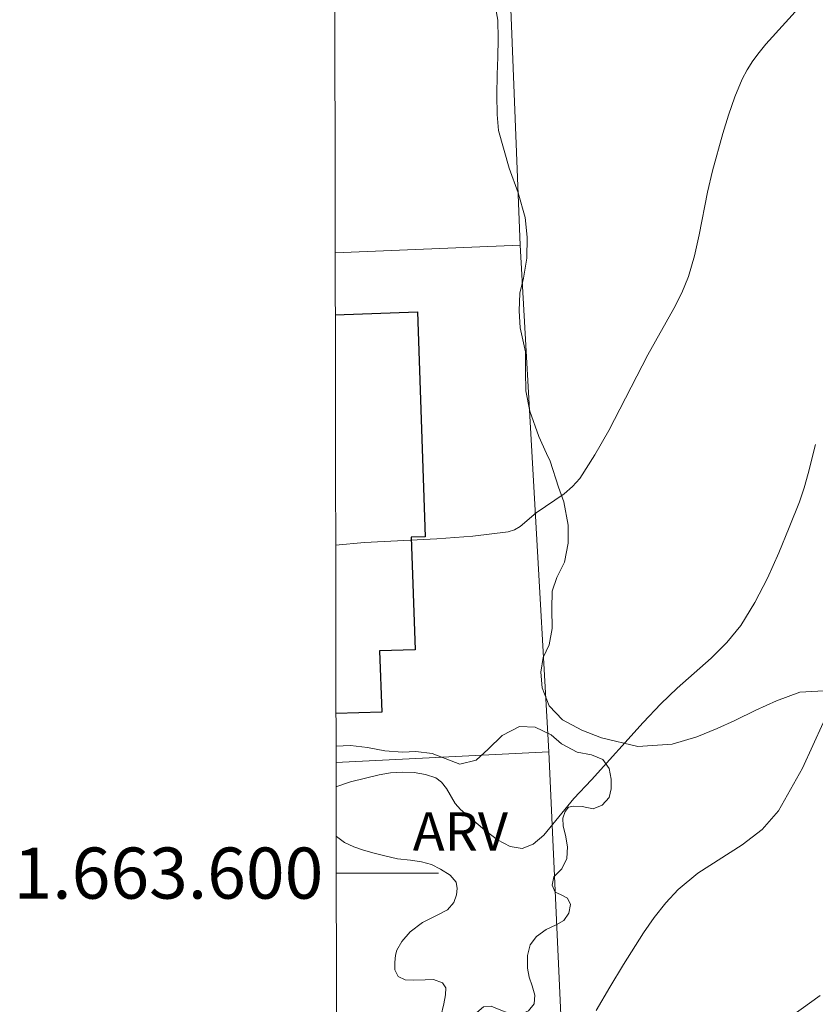
# Model space of a CAD drawing. Units: metres. Extents: x 283605 to 284121, y 1663258 to 1663824.
# Drawn here: x 283609 to 283640, y 1663595 to 1663633 of the extents above; entities that cross this region are included whole.
import ezdxf
from ezdxf.enums import TextEntityAlignment as Align

# ---------------------------------------------------------------- set-up
doc = ezdxf.new("R2010")
doc.units = ezdxf.units.M
doc.header["$MEASUREMENT"] = 0
for name, color, linetype, lineweight in [('Articulacao', 7, 'Continuous', 18), ('Coordenadas', 7, 'Continuous', 9), ('Edificacoes', 7, 'Continuous', 30), ('Malha_Coordenadas', 7, 'Continuous', 15), ('Muro_Grade', 8, 'Continuous', 20)]:
    doc.layers.add(name, color=color, linetype=linetype, lineweight=lineweight)
for name, color, linetype, lineweight, true_color in [('Curvas_Intermediarias', 7, 'Continuous', 9, 0x783c14), ('Curvas_Mestras', 7, 'Continuous', 20, 0x783c14), ('Topon_Vegetacao', 7, 'Continuous', 9, 0x00ff33), ('Vegetacao', 7, 'Orla8', 9, 0x00ff33)]:
    doc.layers.add(name, color=color, linetype=linetype, lineweight=lineweight, true_color=true_color)
doc.styles.add('Arial', font='arial.ttf', dxfattribs={"height": 1.5})
doc.styles.get("Standard").update_dxf_attribs({"font": 'arial.ttf'})
doc.linetypes.add('Orla8', pattern='A,6,-0.5,["V",Standard,S=1,R=0,X=-0.5,Y=-1],-0.5,6,-0.5,["V",Standard,S=1,R=0,X=-0.5,Y=-1],-0.5', length=14)

msp = doc.modelspace()

# ---------------------------------------------------------------- linework, layer by layer
at = {"layer": 'Articulacao', "flags": 128}
msp.add_lwpolyline([(283621.3, 1663817.299), (284103.028, 1663818.007), (284103.829, 1663263.734), (283622.126, 1663263.026), (283621.3, 1663817.299)], close=True, dxfattribs=at)
at = {"layer": 'Curvas_Intermediarias', "flags": 128}
for points, elevation in [([(283621.605, 1663612.835), (283622.735, 1663612.93), (283625.567, 1663613.076), (283626.972, 1663613.178), (283628.353, 1663613.348), (283628.599, 1663613.426), (283628.824, 1663613.565), (283629.454, 1663614.098), (283630.543, 1663614.843), (283630.873, 1663615.121), (283631.151, 1663615.443), (283631.744, 1663616.358), (283632.287, 1663617.317), (283633.811, 1663620.276), (283634.837, 1663622.086), (283635.146, 1663622.702), (283635.405, 1663623.336), (283635.645, 1663624.143), (283635.828, 1663624.969), (283636.145, 1663626.642), (283636.341, 1663627.468), (283636.749, 1663628.93), (283636.975, 1663629.655), (283637.226, 1663630.367), (283637.513, 1663631.061), (283637.7, 1663631.423), (283637.921, 1663631.77), (283638.168, 1663632.102), (283638.433, 1663632.422), (283639.843, 1663633.977)], 66), ([(283631.797, 1663594.631), (283632.325, 1663595.535), (283632.871, 1663596.427), (283633.653, 1663597.659), (283634.069, 1663598.26), (283634.515, 1663598.832), (283635.002, 1663599.364), (283635.775, 1663599.999), (283637.504, 1663601.104), (283638.295, 1663601.709), (283638.926, 1663602.44), (283639.868, 1663604.105), (283640.675, 1663605.879)], 64), ([(283639.069, 1663594.139), (283640.556, 1663595.209)], 63)]:
    msp.add_lwpolyline(points, dxfattribs=dict(at, elevation=elevation))
at = {"layer": 'Curvas_Mestras', "elevation": 65, "flags": 128}
msp.add_lwpolyline([(283640.374, 1663616.771), (283640.094, 1663615.631), (283639.937, 1663615.068), (283639.743, 1663614.518), (283639.345, 1663613.522), (283638.935, 1663612.524), (283638.494, 1663611.54), (283638.005, 1663610.59), (283637.449, 1663609.691), (283636.909, 1663609.018), (283636.289, 1663608.403), (283634.96, 1663607.236), (283634.324, 1663606.628), (283633.635, 1663605.894), (283631.61, 1663603.652), (283630.922, 1663602.917), (283629.743, 1663601.487), (283629.331, 1663601.129), (283628.902, 1663600.963), (283628.435, 1663601.037), (283627.941, 1663601.298), (283627.439, 1663601.674), (283626.491, 1663602.489), (283626.278, 1663602.726), (283625.936, 1663603.307), (283625.75, 1663603.561), (283625.518, 1663603.732), (283625.118, 1663603.859), (283624.677, 1663603.929), (283624.215, 1663603.946), (283623.751, 1663603.918), (283623.305, 1663603.85), (283622.192, 1663603.566), (283621.619, 1663603.375)], dxfattribs=at)
at = {"layer": 'Edificacoes', "flags": 128}
for points in [[(283621.592, 1663621.842), (283624.802, 1663621.953), (283625.105, 1663613.157), (283624.56, 1663613.139)], [(283624.56, 1663613.139), (283624.713, 1663608.739), (283623.325, 1663608.691), (283623.408, 1663606.301), (283621.615, 1663606.239)]]:
    msp.add_lwpolyline(points, dxfattribs=at)
at = {"layer": 'Malha_Coordenadas', "flags": 128}
msp.add_lwpolyline([(283621.624, 1663600), (283625.624, 1663600)], dxfattribs=at)
at = {"layer": 'Muro_Grade', "flags": 128}
for points in [[(283628.149, 1663641.733), (283628.824, 1663624.565), (283629.949, 1663604.741), (283630.854, 1663584.733), (283631.129, 1663577.538), (283631.237, 1663574.709), (283631.616, 1663564.752), (283632.199, 1663554.757), (283632.778, 1663544.815)], [(283628.824, 1663624.565), (283621.588, 1663624.263)], [(283629.949, 1663604.741), (283621.618, 1663604.329)]]:
    msp.add_lwpolyline(points, dxfattribs=at)
at = {"layer": 'Vegetacao', "flags": 128}
msp.add_lwpolyline([(283632.994, 1663647.603), (283633.507, 1663647.056), (283633.864, 1663646.719), (283634.201, 1663646.293), (283634.405, 1663645.834), (283634.485, 1663645.382), (283634.476, 1663644.816), (283634.369, 1663644.235), (283634.262, 1663643.742), (283634.147, 1663643.328), (283634.128, 1663642.789), (283634.309, 1663642.329), (283634.78, 1663642.116), (283635.152, 1663642.115), (283635.794, 1663642.338), (283636.223, 1663642.683), (283636.361, 1663643.089), (283636.453, 1663643.609), (283636.655, 1663644.129), (283636.955, 1663644.379), (283637.418, 1663644.527), (283638.117, 1663644.461), (283638.777, 1663644.365), (283639.309, 1663644.414), (283639.875, 1663644.519), (283640.52, 1663644.568), (283641.162, 1663644.476), (283641.75, 1663644.205), (283642.224, 1663643.863), (283642.691, 1663643.611), (283643.45, 1663643.512), (283644.285, 1663643.499), (283645.178, 1663643.729), (283645.987, 1663644.081), (283646.838, 1663644.285), (283647.658, 1663644.291), (283648.657, 1663644.191), (283649.526, 1663643.86), (283650.064, 1663643.502), (283650.421, 1663643.065), (283651.163, 1663641.784), (283651.857, 1663641.221), (283652.578, 1663640.707), (283653.086, 1663640.167), (283653.408, 1663639.582), (283653.807, 1663637.569), (283653.852, 1663636.84), (283653.843, 1663636.02), (283653.674, 1663635.204), (283653.541, 1663634.509), (283653.578, 1663633.94), (283654.184, 1663633.472), (283654.724, 1663633.471), (283655.312, 1663633.569), (283655.946, 1663633.572), (283656.611, 1663633.46), (283657.096, 1663633.259), (283657.806, 1663632.817), (283658.329, 1663632.33), (283659.231, 1663631.019), (283659.53, 1663630.551), (283659.791, 1663630.001), (283659.806, 1663629.37), (283659.58, 1663628.49), (283659.359, 1663627.913), (283659.218, 1663627.362), (283659.225, 1663626.827), (283659.471, 1663626.413), (283659.777, 1663626.191), (283660.323, 1663626.016), (283660.919, 1663625.928), (283661.5, 1663625.923), (283661.857, 1663625.991), (283662.222, 1663626.218), (283662.522, 1663626.415), (283663.031, 1663626.589), (283663.441, 1663626.619), (283663.878, 1663626.74), (283664.839, 1663626.921), (283665.276, 1663626.886), (283665.553, 1663626.662), (283665.769, 1663626.312), (283665.969, 1663625.883), (283666.519, 1663625.157), (283666.811, 1663625.046), (283667.187, 1663625.08), (283667.646, 1663625.265), (283668.251, 1663625.499), (283668.911, 1663625.643), (283669.621, 1663625.665), (283670.358, 1663625.591), (283670.977, 1663625.366), (283671.466, 1663625.013), (283671.742, 1663624.446), (283671.745, 1663624.04), (283671.585, 1663623.577), (283671.307, 1663623.152), (283670.801, 1663622.538), (283670.638, 1663622.177), (283670.614, 1663621.642), (283670.644, 1663621.141), (283670.654, 1663620.571), (283670.638, 1663619.987), (283670.535, 1663619.413), (283670.268, 1663618.837), (283669.926, 1663618.279), (283669.595, 1663617.854), (283669.131, 1663617.547), (283668.645, 1663617.491), (283668.163, 1663617.587), (283667.787, 1663617.845), (283667.298, 1663618.158), (283666.634, 1663618.314), (283665.889, 1663618.255), (283665.392, 1663617.925), (283664.905, 1663617.459), (283664.555, 1663616.905), (283664.131, 1663615.432), (283663.99, 1663614.882), (283663.833, 1663614.282), (283663.749, 1663613.663), (283663.779, 1663613.287), (283663.96, 1663612.908), (283664.271, 1663612.577), (283664.635, 1663612.219), (283665.082, 1663611.816), (283665.496, 1663611.329), (283665.863, 1663610.824), (283666.215, 1663610.167), (283666.374, 1663609.597), (283666.347, 1663609.02), (283666.046, 1663608.583), (283665.666, 1663608.432), (283665.252, 1663608.463), (283664.789, 1663608.654), (283664.313, 1663608.966), (283663.582, 1663609.061), (283662.788, 1663609.05), (283662.196, 1663608.877), (283661.565, 1663608.528), (283661.033, 1663608.4), (283660.52, 1663608.355), (283660.026, 1663608.139), (283659.673, 1663607.753), (283659.585, 1663607.267), (283659.535, 1663606.709), (283659.437, 1663605.019), (283659.345, 1663604.381), (283659.074, 1663603.516), (283658.72, 1663602.575), (283658.365, 1663601.569), (283657.877, 1663600.927), (283657.258, 1663600.364), (283656.674, 1663599.959), (283656.065, 1663599.495), (283655.335, 1663599.03), (283654.636, 1663598.841), (283654.055, 1663598.937), (283653.391, 1663599.34), (283652.781, 1663599.903), (283652.254, 1663600.713), (283652.115, 1663601.271), (283652.112, 1663602.099), (283652.109, 1663602.767), (283651.989, 1663603.39), (283651.553, 1663604.165), (283650.966, 1663604.849), (283650.234, 1663605.325), (283649.437, 1663605.452), (283648.753, 1663605.457), (283647.616, 1663605.565), (283646.589, 1663605.615), (283645.879, 1663605.651), (283645.135, 1663605.864), (283644.403, 1663606.264), (283643.58, 1663606.618), (283642.616, 1663606.931), (283641.75, 1663607.062), (283640.695, 1663607.124), (283639.768, 1663607.084), (283638.845, 1663606.739), (283638.043, 1663606.372), (283637.222, 1663605.975), (283636.527, 1663605.653), (283635.729, 1663605.328), (283634.768, 1663605.048), (283633.432, 1663604.948), (283632.008, 1663605.295), (283631.234, 1663605.589), (283630.479, 1663605.996), (283629.956, 1663606.54), (283629.68, 1663607.254), (283629.628, 1663607.866), (283629.72, 1663608.439), (283629.963, 1663608.924), (283630.078, 1663609.57), (283630.064, 1663610.333), (283630.08, 1663611.024), (283630.263, 1663611.567), (283630.557, 1663612.159), (283630.702, 1663612.91), (283630.707, 1663613.605), (283630.528, 1663614.521), (283630.323, 1663615.096), (283629.991, 1663616.114), (283629.851, 1663616.418), (283629.548, 1663617.075), (283629.196, 1663618.071), (283629.045, 1663618.861), (283629.031, 1663619.62), (283629.029, 1663620.395), (283628.821, 1663621.337), (283628.784, 1663622.001), (283628.812, 1663622.685), (283628.949, 1663623.277), (283629.087, 1663624.051), (283629.092, 1663624.875), (283629.014, 1663625.65), (283628.749, 1663626.618), (283628.39, 1663627.572), (283627.975, 1663629.053), (283627.922, 1663629.672), (283627.912, 1663630.436), (283627.925, 1663631.241), (283627.956, 1663631.916), (283627.965, 1663632.634), (283627.947, 1663633.367), (283627.789, 1663634.259), (283627.342, 1663635.145), (283626.921, 1663635.806), (283626.619, 1663636.577), (283626.544, 1663637.28), (283626.621, 1663637.834), (283626.967, 1663638.259), (283627.518, 1663638.577), (283628.103, 1663639.009), (283628.397, 1663639.574), (283628.393, 1663640.022), (283628.193, 1663640.812), (283627.879, 1663641.53), (283627.546, 1663642.241), (283627.372, 1663642.856), (283627.351, 1663643.722), (283627.375, 1663644.588), (283627.384, 1663645.226), (283627.373, 1663646.034), (283627.378, 1663646.725), (283627.578, 1663648.252), (283627.963, 1663649.314), (283628.4, 1663649.693), (283628.894, 1663649.916), (283629.581, 1663650.01), (283630.121, 1663650.044), (283630.857, 1663650.031), (283631.605, 1663649.958), (283632.017, 1663649.625), (283632.34, 1663649.064), (283632.541, 1663648.582), (283632.628, 1663648.301)], close=True, dxfattribs=at)
msp.add_lwpolyline([(283621.617, 1663604.967), (283622.184, 1663604.987), (283622.852, 1663604.919), (283623.531, 1663604.789), (283624.218, 1663604.737), (283624.737, 1663604.759), (283625.38, 1663604.684), (283625.889, 1663604.488), (283626.458, 1663604.255), (283627.101, 1663604.414), (283627.575, 1663604.845), (283628.113, 1663605.377), (283628.8, 1663605.731), (283629.405, 1663605.712), (283630.04, 1663605.407), (283630.44, 1663605.06), (283631.047, 1663604.727), (283631.618, 1663604.621), (283632.06, 1663604.445), (283632.309, 1663604.087), (283632.388, 1663603.673), (283632.387, 1663603.292), (283632.299, 1663602.963), (283632.034, 1663602.652), (283631.676, 1663602.516), (283631.244, 1663602.61), (283630.907, 1663602.62), (283630.717, 1663602.574), (283630.583, 1663602.415), (283630.498, 1663602.145), (283630.502, 1663601.837), (283630.592, 1663601.484), (283630.681, 1663601.029), (283630.655, 1663600.576), (283630.456, 1663600.162), (283630.142, 1663599.851), (283630.077, 1663599.527), (283630.193, 1663599.249), (283630.403, 1663599.162), (283630.678, 1663599.02), (283630.791, 1663598.773), (283630.724, 1663598.428), (283630.528, 1663598.143), (283630.232, 1663597.976), (283629.846, 1663597.789), (283629.457, 1663597.517), (283629.217, 1663597.188), (283629.114, 1663596.774), (283629.11, 1663596.283), (283629.172, 1663595.933), (283629.295, 1663595.596), (283629.394, 1663595.228), (283629.366, 1663594.883), (283629.146, 1663594.606), (283628.812, 1663594.462), (283628.403, 1663594.501), (283628.005, 1663594.664), (283627.683, 1663594.791), (283627.385, 1663594.773), (283627.132, 1663594.542), (283627.016, 1663594.251), (283626.98, 1663594.022), (283626.884, 1663593.627), (283626.655, 1663593.233), (283626.209, 1663593.075), (283625.87, 1663593.121), (283625.641, 1663593.353), (283625.588, 1663593.68), (283625.606, 1663593.983), (283625.718, 1663594.395), (283625.839, 1663594.886), (283625.904, 1663595.243), (283625.912, 1663595.506), (283625.789, 1663595.709), (283625.429, 1663595.833), (283625.107, 1663595.828), (283624.67, 1663595.808), (283624.326, 1663595.827), (283624.045, 1663595.951), (283623.927, 1663596.218), (283623.918, 1663596.496), (283623.951, 1663596.787), (283624.003, 1663596.99), (283624.199, 1663597.324), (283624.526, 1663597.707), (283625.005, 1663598.064), (283625.556, 1663598.338), (283625.978, 1663598.566), (283626.228, 1663598.854), (283626.339, 1663599.147), (283626.365, 1663599.397), (283626.319, 1663599.641), (283626.081, 1663599.914), (283625.703, 1663600.156), (283625.351, 1663600.337), (283624.96, 1663600.446), (283624.536, 1663600.51), (283624.024, 1663600.56), (283623.535, 1663600.674), (283623.057, 1663600.796), (283622.656, 1663600.915), (283622.312, 1663601.023), (283621.952, 1663601.201), (283621.643, 1663601.433), (283621.622, 1663601.443)], dxfattribs=at)

# ---------------------------------------------------------------- texts
at = {"layer": 'Coordenadas', "style": 'Arial'}
msp.add_text('1.663.600', height=2, dxfattribs=at).set_placement((283621.124, 1663600), align=Align.MIDDLE_RIGHT)
at = {"layer": 'Topon_Vegetacao', "style": 'Arial'}
msp.add_text('ARV', height=1.5, rotation=359.9148, dxfattribs=at).set_placement((283624.623, 1663600.884))

doc.saveas('drawing.dxf')
